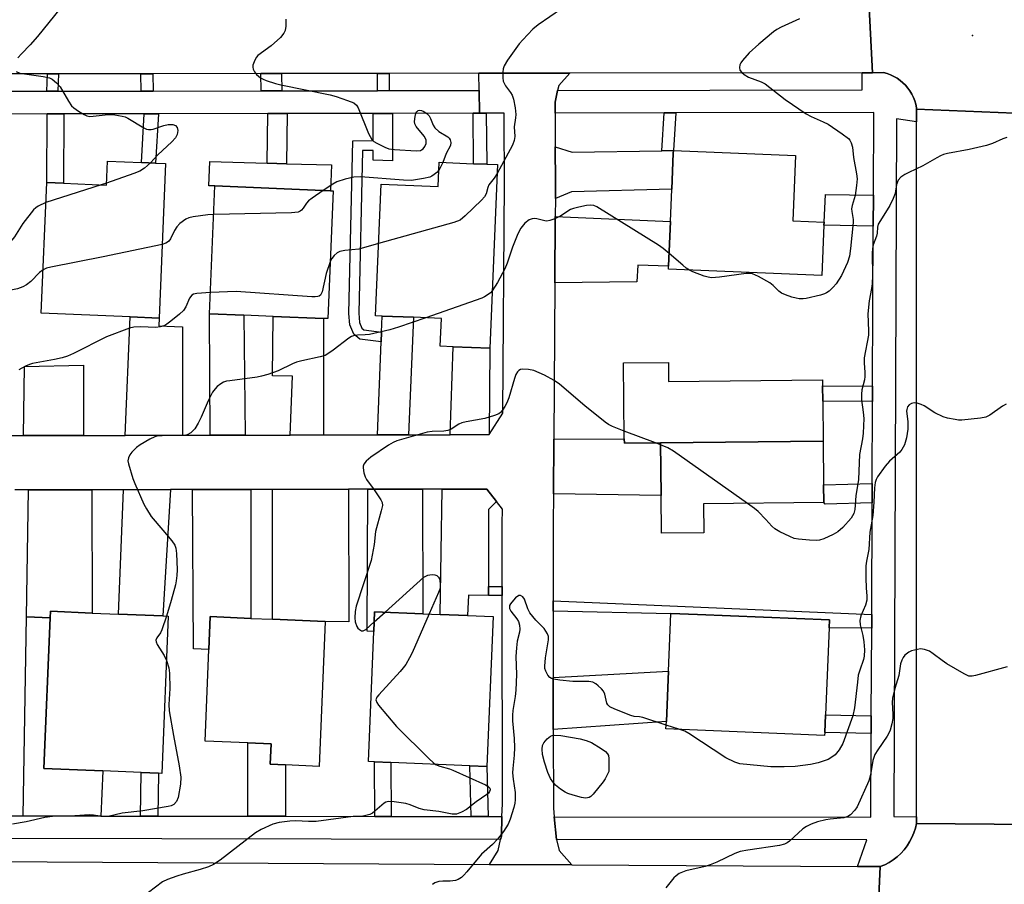
# Model space of a CAD drawing. Units: inches. Extents: x 1303758 to 1309758, y 473451 to 477451.
# Drawn here: x 1305700 to 1305960, y 473680 to 473908 of the extents above; entities that cross this region are included whole.
import ezdxf

# ---------------------------------------------------------------- set-up
doc = ezdxf.new("R2010")
doc.units = ezdxf.units.IN
doc.header["$MEASUREMENT"] = 0
for name, color, linetype in [('BLDG-Footprint', 5, 'Continuous'), ('CULTRL-Pad', 6, 'Continuous'), ('ELEV-Spot Elevation', 7, 'Continuous'), ('TRANS-Driveway', 251, 'Continuous'), ('TRANS-Non Street Sidewalk', 7, 'Continuous'), ('TRANS-Road', 130, 'Continuous'), ('TRANS-Street Sidewalk', 7, 'Continuous'), ('Undefined', 1, 'Continuous')]:
    doc.layers.add(name, color=color, linetype=linetype)

msp = doc.modelspace()

# ---------------------------------------------------------------- linework, layer by layer
at = {"layer": 'BLDG-Footprint'}
for points, elevation in [([(1305912, 473853.59), (1305911.44, 473840.22), (1305870.94, 473841.91), (1305870.98, 473842.69), (1305871.47, 473854.55), (1305871.83, 473863.09), (1305872.22, 473872.59), (1305872.26, 473873.25), (1305904.52, 473871.91), (1305903.8, 473854.7), (1305912.03, 473854.36)], 266.45), ([(1305738.22, 473869.81), (1305736.53, 473829.03), (1305728.82, 473829.35), (1305705.38, 473830.33), (1305706.82, 473864.8), (1305711.25, 473864.61), (1305722.6, 473864.15), (1305722.86, 473870.45), (1305731.83, 473870.08), (1305735.54, 473869.93)], 270.13), ([(1305825.8, 473869.53), (1305823.78, 473821.07), (1305814.09, 473821.47), (1305810.72, 473821.61), (1305811.02, 473828.91), (1305803.62, 473829.22), (1305795.4, 473829.56), (1305793.64, 473829.63), (1305795.08, 473864.37), (1305810.14, 473863.75), (1305810.41, 473870.17), (1305819.5, 473869.79), (1305822.98, 473869.65)], 267.38), ([(1305782.46, 473862.61), (1305781.06, 473828.87), (1305779.86, 473828.92), (1305766.57, 473829.47), (1305758.87, 473829.79), (1305749.82, 473830.17), (1305751.23, 473863.92), (1305781.74, 473862.64)], 269.46), ([(1305911.78, 473796.53), (1305868.89, 473796.07), (1305859.31, 473795.97), (1305859.3, 473797.18), (1305859.09, 473817.17), (1305870.92, 473817.29), (1305870.97, 473812.29), (1305911.61, 473812.72), (1305911.63, 473811.12), (1305911.67, 473807.05)], 264.85), ([(1305868.89, 473796.07), (1305911.78, 473796.53), (1305911.91, 473784.97), (1305911.95, 473780.3), (1305880.2, 473779.96), (1305880.28, 473772.35), (1305869.14, 473772.24), (1305869.03, 473782.17)], 264.3), ([(1305738.91, 473750.31), (1305737.18, 473708.8), (1305736.31, 473708.83), (1305731.79, 473709.02), (1305721.65, 473709.44), (1305706.11, 473710.08), (1305707.76, 473749.86), (1305707.83, 473751.6), (1305718.81, 473751.14), (1305725.77, 473750.85), (1305737.48, 473750.36)], 266.51), ([(1305780.33, 473748.93), (1305778.74, 473710.66), (1305769.88, 473711.04), (1305765.82, 473711.21), (1305766.06, 473716.6), (1305759.94, 473716.86), (1305748.63, 473717.33), (1305749.64, 473741.52), (1305749.99, 473750.19), (1305760.74, 473749.74), (1305766.46, 473749.5)], 264.97), ([(1305824.69, 473750.19), (1305823.04, 473710.6), (1305818.54, 473710.79), (1305797.67, 473711.66), (1305793.34, 473711.84), (1305791.73, 473711.91), (1305793.16, 473746.25), (1305793.38, 473751.5), (1305806.12, 473750.97), (1305810.72, 473750.78), (1305817.92, 473750.48)], 263.5), ([(1305912.2, 473719.59), (1305912.17, 473718.81), (1305870.3, 473720.55), (1305870.39, 473722.52), (1305870.94, 473735.8), (1305871.58, 473751.06), (1305878.65, 473750.76), (1305913.45, 473749.31), (1305913.36, 473747.27), (1305912.4, 473724.23)], 262.52)]:
    msp.add_lwpolyline(points, close=True, dxfattribs=dict(at, elevation=elevation))
at = {"layer": 'CULTRL-Pad'}
for points in [[(1305782.02, 473869.48), (1305781.74, 473862.64), (1305751.23, 473863.92), (1305749.64, 473863.98), (1305749.9, 473870.32), (1305765.05, 473869.93), (1305770.11, 473869.79)], [(1305721.65, 473709.44), (1305721.15, 473697.53), (1305700.63, 473697.56), (1305701.47, 473750.12), (1305707.76, 473749.86), (1305706.11, 473710.08)]]:
    msp.add_lwpolyline(points, close=True, dxfattribs=at)
at = {"layer": 'ELEV-Spot Elevation'}
msp.add_point((1305951.2, 473903.62, 264), dxfattribs=at)
at = {"layer": 'TRANS-Driveway'}
for points in [[(1305869.16, 473873.2), (1305872.26, 473873.25), (1305872.22, 473872.59), (1305871.82, 473863.09), (1305845.36, 473862.37), (1305841.1, 473860.6), (1305841.13, 473864.78), (1305841.07, 473874.22), (1305845.5, 473872.79)], [(1305840.96, 473838.31), (1305841.07, 473855.81), (1305871.47, 473854.55), (1305870.98, 473842.69), (1305862.85, 473843.03), (1305862.63, 473838.59)], [(1305759.2, 473798.12), (1305749.96, 473798.1), (1305749.82, 473830.17), (1305758.87, 473829.79)], [(1305742.71, 473798.08), (1305727.51, 473798.05), (1305728.82, 473829.35), (1305736.53, 473829.03), (1305736.44, 473826.99), (1305742.65, 473826.73)], [(1305779.92, 473798.16), (1305771.07, 473798.14), (1305771.71, 473813.69), (1305766.43, 473813.76), (1305766.57, 473829.47), (1305779.86, 473828.92)], [(1305802.34, 473798.2), (1305794.11, 473798.19), (1305795.12, 473822.73), (1305795.23, 473825.31), (1305795.4, 473829.56), (1305803.62, 473829.22)], [(1305823.61, 473798.25), (1305813.33, 473798.23), (1305814.09, 473821.47), (1305823.78, 473821.07)], [(1305716.55, 473798.03), (1305700.68, 473798), (1305700.97, 473816.24), (1305716.51, 473816.59)], [(1305840.59, 473782.61), (1305840.69, 473797.02), (1305859.3, 473797.18), (1305859.31, 473795.97), (1305868.89, 473796.07), (1305869.03, 473782.17)], [(1305702.01, 473783.65), (1305718.74, 473783.68), (1305718.81, 473751.14), (1305707.83, 473751.6), (1305707.76, 473749.86), (1305701.47, 473750.12)], [(1305727.13, 473783.7), (1305739.48, 473783.72), (1305737.48, 473750.36), (1305725.77, 473750.85)], [(1305745.34, 473783.73), (1305760.68, 473783.76), (1305760.74, 473749.74), (1305749.99, 473750.19), (1305749.64, 473741.52), (1305745.62, 473741.69)], [(1305766.41, 473783.77), (1305786.47, 473783.82), (1305786.54, 473748.8), (1305780.33, 473748.93), (1305766.46, 473749.5)], [(1305791.6, 473783.83), (1305806.06, 473783.86), (1305806.12, 473750.97), (1305793.38, 473751.5), (1305793.16, 473746.25), (1305791.45, 473746.32)], [(1305825.57, 473780.55), (1305823.41, 473778.5), (1305823.42, 473758.16), (1305823.42, 473755.81), (1305818.14, 473755.83), (1305817.92, 473750.48), (1305810.72, 473750.78), (1305811.25, 473783.87), (1305823.05, 473783.89)], [(1305840.56, 473720.41), (1305840.56, 473734.12), (1305870.94, 473735.8), (1305870.39, 473722.52)]]:
    msp.add_lwpolyline(points, close=True, dxfattribs=at)
at = {"layer": 'TRANS-Non Street Sidewalk'}
for points in [[(1305709.73, 473888.92), (1305706.88, 473888.92), (1305707.04, 473893.51), (1305709.9, 473893.52)], [(1305734.89, 473888.96), (1305731.73, 473888.96), (1305731.7, 473893.55), (1305734.86, 473893.55)], [(1305768.86, 473889.02), (1305763.4, 473889.01), (1305763.38, 473893.59), (1305768.83, 473893.6)], [(1305797.24, 473889.07), (1305794.17, 473889.06), (1305794.17, 473893.63), (1305797.25, 473893.64)], [(1305706.95, 473882.92), (1305711.38, 473882.92), (1305711.25, 473864.61), (1305706.82, 473864.8)], [(1305732.58, 473882.96), (1305736.31, 473882.97), (1305735.54, 473869.93), (1305731.83, 473870.08)], [(1305765.24, 473883.01), (1305770.3, 473883.02), (1305770.11, 473869.79), (1305765.05, 473869.93)], [(1305795.23, 473825.31), (1305795.12, 473822.73), (1305789.46, 473823.43), (1305787.88, 473824.78), (1305786.83, 473827.24), (1305786.6, 473830.26), (1305787.64, 473875.81), (1305793, 473875.89), (1305793.01, 473883.06), (1305798.09, 473883.07), (1305798.08, 473870.52), (1305793, 473870.71), (1305793, 473873.31), (1305790.16, 473873.27), (1305789.18, 473830.33), (1305789.37, 473827.85), (1305790.01, 473826.34), (1305790.54, 473825.89)], [(1305819.39, 473883.1), (1305821.04, 473883.11), (1305822.87, 473883.11), (1305822.98, 473869.65), (1305819.5, 473869.79)], [(1305872.26, 473873.25), (1305869.16, 473873.2), (1305869.8, 473883.19), (1305872.9, 473883.19)], [(1305925.04, 473861.46), (1305925.01, 473853.33), (1305912, 473853.59), (1305912.03, 473854.36), (1305912.37, 473861.62)], [(1305924.84, 473811.08), (1305924.83, 473807), (1305911.67, 473807.04), (1305911.63, 473811.12)], [(1305924.72, 473780.25), (1305912.34, 473779.92), (1305911.95, 473780.3), (1305911.91, 473784.97), (1305924.74, 473785.31)], [(1305827.08, 473758.15), (1305827.08, 473755.79), (1305823.42, 473755.81), (1305823.42, 473758.16)], [(1305924.61, 473750.77), (1305924.59, 473747.18), (1305913.36, 473747.27), (1305913.45, 473749.31), (1305878.65, 473750.76), (1305871.58, 473751.06), (1305871.57, 473750.93), (1305840.55, 473751.66), (1305840.55, 473754.39)], [(1305924.5, 473724), (1305924.48, 473719.36), (1305912.2, 473719.59), (1305912.4, 473724.23)], [(1305769.88, 473697.47), (1305759.94, 473697.48), (1305759.94, 473716.86), (1305766.06, 473716.6), (1305765.82, 473711.21), (1305769.88, 473711.04)], [(1305797.75, 473697.43), (1305793.42, 473697.44), (1305793.34, 473711.84), (1305797.67, 473711.66)], [(1305823.34, 473697.4), (1305818.84, 473697.4), (1305818.54, 473710.79), (1305823.04, 473710.6)], [(1305736.13, 473697.51), (1305731.61, 473697.52), (1305731.79, 473709.02), (1305736.31, 473708.83)]]:
    msp.add_lwpolyline(points, close=True, dxfattribs=at)
at = {"layer": 'TRANS-Road'}
for points in [[(1305923.61, 473917.9), (1305924.8, 473893.81), (1305922.11, 473893.81), (1305844.95, 473893.7), (1305820.92, 473893.67), (1305797.25, 473893.64), (1305794.17, 473893.63), (1305768.83, 473893.6), (1305763.38, 473893.59), (1305734.86, 473893.55), (1305731.7, 473893.55), (1305709.9, 473893.52), (1305707.04, 473893.51), (1305693.35, 473893.49)], [(1305966.61, 473882.94), (1305936.44, 473884.19), (1305936.44, 473884.53), (1305936.24, 473885.47), (1305935.96, 473886.39), (1305935.61, 473887.29), (1305935.19, 473888.15), (1305934.69, 473888.98), (1305934.13, 473889.76), (1305933.5, 473890.49), (1305932.81, 473891.16), (1305932.07, 473891.78), (1305931.28, 473892.33), (1305930.45, 473892.81), (1305929.58, 473893.22), (1305928.67, 473893.56), (1305927.74, 473893.82), (1305924.8, 473893.81), (1305923.61, 473917.9)], [(1305693.48, 473797.98), (1305700.68, 473798), (1305716.55, 473798.03), (1305727.51, 473798.05), (1305742.71, 473798.08), (1305749.96, 473798.1), (1305759.2, 473798.12), (1305771.07, 473798.14), (1305779.92, 473798.16), (1305794.11, 473798.19), (1305802.34, 473798.2), (1305813.33, 473798.23), (1305823.61, 473798.25), (1305827.26, 473803.93), (1305827.66, 473864.78), (1305827.56, 473881.2), (1305827.55, 473883.12), (1305822.87, 473883.11), (1305821.04, 473883.11), (1305820.97, 473889.11), (1305820.92, 473893.67), (1305844.95, 473893.7), (1305841.98, 473890.46), (1305841.69, 473889.14), (1305841.01, 473886.04), (1305841.02, 473883.14), (1305841.07, 473874.22), (1305841.13, 473864.78), (1305841.1, 473860.6), (1305841.07, 473855.81), (1305840.96, 473838.31), (1305840.69, 473797.02), (1305840.59, 473782.61), (1305840.54, 473774.67), (1305840.55, 473754.39), (1305840.55, 473751.66), (1305840.56, 473734.12), (1305840.56, 473720.41), (1305840.57, 473699.59), (1305840.8, 473697.37), (1305841.43, 473691.37), (1305842.08, 473688.42), (1305845.41, 473684.67), (1305823.7, 473684.79), (1305826.01, 473688.41), (1305826.65, 473691.39), (1305826.84, 473692.26), (1305827, 473697.39), (1305827.1, 473700.79), (1305827.08, 473755.79), (1305827.08, 473758.15), (1305827.07, 473774.71), (1305827.1, 473778.53), (1305825.57, 473780.55), (1305823.05, 473783.89), (1305811.25, 473783.87), (1305806.06, 473783.86), (1305791.6, 473783.83), (1305786.47, 473783.82), (1305766.41, 473783.77), (1305760.68, 473783.76), (1305745.34, 473783.73), (1305739.48, 473783.72), (1305727.13, 473783.7), (1305718.74, 473783.68), (1305702.01, 473783.65), (1305698.39, 473783.64)], [(1305925.51, 473654.9), (1305926.84, 473684.19), (1305928.03, 473684.7), (1305929.18, 473685.31), (1305930.27, 473686.01), (1305931.29, 473686.8), (1305932.25, 473687.68), (1305933.13, 473688.63), (1305933.92, 473689.66), (1305934.62, 473690.75), (1305935.22, 473691.9), (1305935.73, 473693.09), (1305936.13, 473694.32), (1305936.43, 473695.59), (1305967.1, 473695.34)]]:
    msp.add_lwpolyline(points, dxfattribs=at)
for points in [[(1305966.61, 473882.94), (1305966.61, 473882.39), (1305966.62, 473880.41), (1305967.1, 473696.92), (1305967.1, 473695.34), (1305936.43, 473695.59), (1305936.43, 473697.37), (1305936.44, 473880.86), (1305936.44, 473884.19)], [(1305823.7, 473684.79), (1305845.41, 473684.67), (1305920.89, 473684.23), (1305926.84, 473684.19), (1305925.51, 473654.9), (1305921.93, 473654.9), (1305846.6, 473655.1), (1305823.32, 473655.16), (1305628.76, 473655.67), (1305625.9, 473655.68), (1305614.24, 473655.71), (1305577.55, 473655.83), (1305554.91, 473655.9), (1305480.11, 473656.15), (1305477.06, 473656.16), (1305476.81, 473685.14), (1305479.44, 473685.15), (1305556.57, 473685.62), (1305575.39, 473685.74), (1305617.15, 473685.99), (1305689.22, 473685.58), (1305692.28, 473685.56)]]:
    msp.add_lwpolyline(points, close=True, dxfattribs=at)
at = {"layer": 'TRANS-Street Sidewalk'}
msp.add_lwpolyline([(1305936.44, 473884.19), (1305936.44, 473880.86), (1305931.12, 473881.63), (1305930.4, 473697.38), (1305936.43, 473697.37), (1305936.43, 473695.59), (1305936.13, 473694.32), (1305935.73, 473693.09), (1305935.22, 473691.9), (1305934.62, 473690.75), (1305933.92, 473689.66), (1305933.13, 473688.63), (1305932.25, 473687.68), (1305931.29, 473686.8), (1305930.27, 473686.01), (1305929.18, 473685.31), (1305928.03, 473684.7), (1305926.84, 473684.19), (1305920.89, 473684.23), (1305923.29, 473691.26), (1305841.43, 473691.37), (1305840.8, 473697.37), (1305924.4, 473697.26), (1305924.48, 473719.36), (1305924.5, 473724), (1305924.59, 473747.18), (1305924.61, 473750.77), (1305924.72, 473780.25), (1305924.74, 473785.31), (1305924.83, 473807), (1305924.84, 473811.08), (1305925.01, 473853.33), (1305925.04, 473861.46), (1305925.12, 473883.28), (1305872.9, 473883.19), (1305869.8, 473883.19), (1305841.02, 473883.14), (1305841.01, 473886.04), (1305841.69, 473889.14), (1305922.11, 473889.28), (1305922.11, 473893.81), (1305924.8, 473893.81), (1305927.74, 473893.82), (1305928.67, 473893.56), (1305929.58, 473893.22), (1305930.45, 473892.81), (1305931.28, 473892.33), (1305932.07, 473891.78), (1305932.81, 473891.16), (1305933.5, 473890.49), (1305934.13, 473889.76), (1305934.69, 473888.98), (1305935.19, 473888.15), (1305935.61, 473887.29), (1305935.96, 473886.39), (1305936.24, 473885.47), (1305936.44, 473884.53)], close=True, dxfattribs=at)
for points in [[(1305693.26, 473888.89), (1305706.88, 473888.92), (1305709.73, 473888.92), (1305731.73, 473888.96), (1305734.89, 473888.96), (1305763.4, 473889.01), (1305768.86, 473889.02), (1305794.17, 473889.06), (1305797.24, 473889.07), (1305820.97, 473889.11), (1305821.04, 473883.11), (1305819.39, 473883.1), (1305798.09, 473883.07), (1305793.01, 473883.06), (1305770.3, 473883.02), (1305765.24, 473883.01), (1305736.31, 473882.97), (1305732.58, 473882.96), (1305711.38, 473882.92), (1305706.95, 473882.92), (1305693.83, 473882.9)], [(1305692.88, 473697.57), (1305700.63, 473697.56), (1305721.15, 473697.53), (1305731.61, 473697.52), (1305736.13, 473697.51), (1305759.94, 473697.48), (1305769.88, 473697.47), (1305793.42, 473697.44), (1305797.75, 473697.43), (1305818.84, 473697.4), (1305823.34, 473697.4), (1305827, 473697.39), (1305826.84, 473692.26), (1305826.65, 473691.39), (1305692.4, 473691.57)]]:
    msp.add_lwpolyline(points, dxfattribs=at)
at = {"layer": 'Undefined'}
for p, q in [((1305721.18, 473864.21, 272), (1305706.6, 473859.57, 272)), ((1305722.62, 473864.66, 272), (1305721.18, 473864.21, 272)), ((1305867.52, 473796.06, 264), (1305859.28, 473799.14, 264)), ((1305868.89, 473795.55, 264), (1305867.52, 473796.06, 264)), ((1305793.27, 473748.78, 264), (1305796.13, 473751.39, 264)), ((1305873.95, 473720.4, 262), (1305870.35, 473721.56, 262))]:
    msp.add_line(p, q, dxfattribs=at)
for points, elevation in [([(1305710.35, 473910.76), (1305704.41, 473903.41), (1305702.44, 473901.16), (1305700.16, 473898.82), (1305699.21, 473897.73)], 272), ([(1305842.71, 473910.68), (1305836.55, 473906.43), (1305835.19, 473905.28), (1305832.51, 473902.52), (1305831.54, 473901.4), (1305828.5, 473897.09), (1305827.57, 473895.62), (1305827.29, 473894.82), (1305827.2, 473893.95), (1305827.23, 473892.48), (1305827.36, 473891.61), (1305827.55, 473891.08), (1305827.96, 473890.35), (1305829.29, 473888.58), (1305829.71, 473887.9), (1305830.06, 473886.81), (1305830.45, 473884.49), (1305830.63, 473882.74), (1305830.58, 473881.91), (1305830.22, 473879.51), (1305830.39, 473876.94), (1305830.21, 473875.94), (1305829.74, 473874.69), (1305825.7, 473867.2)], 268), ([(1305769.98, 473907.91), (1305769.91, 473906.13), (1305769.76, 473904.99), (1305769.45, 473904.22), (1305768.52, 473903.13), (1305766.12, 473900.91), (1305762.54, 473898.31), (1305762.17, 473897.87), (1305761.73, 473897.12), (1305761.24, 473895.78), (1305761.21, 473895.25), (1305761.34, 473894.76), (1305761.72, 473894.04), (1305762.23, 473893.37), (1305763.28, 473892.47), (1305764.01, 473892.06), (1305764.79, 473891.74), (1305767.21, 473890.94), (1305768.59, 473890.57), (1305781.63, 473887.99), (1305783.24, 473887.53), (1305786.24, 473886.51), (1305787.86, 473885.83), (1305788.57, 473885.24), (1305789.02, 473884.53), (1305791.81, 473877.72), (1305792.61, 473876.19), (1305793.21, 473875.62), (1305793.94, 473875.17), (1305796.06, 473874.14), (1305797.16, 473873.74), (1305798.62, 473873.52), (1305804.32, 473873.14), (1305805.46, 473873.25), (1305805.8, 473873.4), (1305806.16, 473873.67), (1305806.63, 473874.33), (1305806.95, 473875.09), (1305807.03, 473875.61), (1305806.95, 473876.1), (1305806.5, 473877.01), (1305804.36, 473879.6), (1305804, 473880.35), (1305803.93, 473880.88), (1305804.08, 473882.28), (1305804.3, 473883.08), (1305804.52, 473883.52), (1305804.84, 473883.82), (1305805.25, 473883.93), (1305805.74, 473883.85), (1305806.24, 473883.65), (1305807.2, 473883.04), (1305807.75, 473882.43), (1305808.1, 473881.74), (1305808.8, 473879.93), (1305809.27, 473879.25), (1305810.36, 473878.3), (1305812.73, 473876.9), (1305813.1, 473876.55), (1305813.36, 473876.11), (1305813.54, 473875.37), (1305813.45, 473874.62), (1305812.3, 473872.44), (1305811.36, 473870.13)], 270), ([(1305905.53, 473908), (1305900.67, 473905.85), (1305899.57, 473905.21), (1305898.67, 473904.56), (1305894.81, 473901.33), (1305892.26, 473899.02), (1305890.53, 473897.07), (1305890.05, 473896.38), (1305889.81, 473895.89), (1305889.69, 473895.15), (1305889.83, 473894.44), (1305890.28, 473893.82), (1305890.91, 473893.29), (1305892.12, 473892.67), (1305895.4, 473891.44), (1305896.45, 473890.88), (1305901.76, 473886.77), (1305907.31, 473882.91), (1305908.58, 473882.2), (1305911.77, 473880.83), (1305913.1, 473880.18), (1305916.83, 473877.71), (1305918.46, 473876.45), (1305918.82, 473876.01), (1305919.22, 473875.25), (1305919.51, 473874.17), (1305919.78, 473871.45), (1305920.62, 473867.14), (1305920.75, 473865.76), (1305920.63, 473864.01), (1305920.27, 473861.38), (1305919.45, 473858.72), (1305919.3, 473857.9), (1305919.32, 473857.12), (1305919.67, 473855.08), (1305919.7, 473854.23), (1305919.04, 473847.36), (1305918.72, 473845.36), (1305918.23, 473843.7), (1305916.59, 473840.29), (1305915.22, 473838.04), (1305914.44, 473837.16), (1305913.37, 473836.17), (1305912.67, 473835.68), (1305912.15, 473835.45), (1305911.04, 473835.11), (1305907.33, 473834.23), (1305906.47, 473834.09), (1305905.47, 473834.09), (1305904.65, 473834.24), (1305903.52, 473834.58), (1305901.86, 473835.17), (1305900.81, 473835.64), (1305900.1, 473836.15), (1305898.63, 473837.61), (1305897.72, 473838.34), (1305894.72, 473840.03), (1305893.17, 473840.71), (1305892.34, 473840.82), (1305891.47, 473840.77), (1305884.41, 473839.81), (1305882.27, 473839.65), (1305881.46, 473839.78), (1305880.37, 473840.12), (1305877.39, 473841.25), (1305876.48, 473841.68)], 266), ([(1305698.8, 473894.09), (1305699.77, 473893.66), (1305705.92, 473892.81), (1305707.55, 473892.43), (1305708.29, 473892.08), (1305709.41, 473891.16), (1305710.36, 473890.04), (1305712.55, 473886.25), (1305713.38, 473885.08), (1305714.02, 473884.52), (1305715.21, 473883.69), (1305716.69, 473882.78), (1305717.45, 473882.43), (1305718.25, 473882.27), (1305719.09, 473882.29), (1305722.24, 473882.72), (1305723.38, 473882.81), (1305724.78, 473882.7), (1305726.72, 473882.36), (1305727.53, 473882.13), (1305728.28, 473881.8), (1305732.44, 473879.26), (1305733.2, 473878.9), (1305733.67, 473878.78), (1305734.4, 473878.78), (1305734.96, 473878.9), (1305737.78, 473879.88), (1305738.93, 473880.16), (1305740.08, 473880.14), (1305740.82, 473879.87), (1305741.27, 473879.32), (1305741.4, 473878.58), (1305741.24, 473877.51), (1305740.79, 473876.62), (1305739.86, 473875.58), (1305736.13, 473872.16), (1305734.2, 473869.98)], 272), ([(1305960.24, 473876.66), (1305959.17, 473876.32), (1305956.52, 473875.15), (1305954.87, 473874.63), (1305950.36, 473873.5), (1305944.64, 473872.44), (1305943.51, 473872.17), (1305942.74, 473871.87), (1305941.76, 473871.37), (1305938.09, 473869.19), (1305934.36, 473867.47), (1305933.38, 473866.94), (1305932.26, 473866.19), (1305931.57, 473865.43), (1305931.13, 473864.25), (1305930.81, 473861.95), (1305930.3, 473860.59), (1305929.38, 473858.75), (1305926.88, 473854.79), (1305926.34, 473853.79), (1305926.12, 473853.01), (1305926.01, 473851.43), (1305925.89, 473850.64), (1305925.01, 473848.4), (1305924.77, 473847.4), (1305924.72, 473846.06), (1305924.77, 473840.29), (1305924.69, 473838.08), (1305924.55, 473836.82), (1305923.93, 473833.55), (1305923.59, 473830.11), (1305923.77, 473825.68), (1305923.75, 473824.55), (1305922.64, 473818.49), (1305922.57, 473817.11), (1305922.81, 473814.74), (1305922.8, 473813.57), (1305922.66, 473812.69), (1305922.02, 473810.09), (1305921.87, 473808.94), (1305921.92, 473807.47), (1305922.38, 473804.22), (1305922.52, 473802.52), (1305922.32, 473798.63), (1305922.13, 473797.18), (1305921.37, 473792.99), (1305921.08, 473786.43), (1305920.38, 473782.1), (1305920.13, 473778.44), (1305919.86, 473777.41), (1305919.2, 473776.19), (1305917.01, 473773.75), (1305915.7, 473772.55), (1305914.41, 473771.84), (1305911.95, 473770.77), (1305910.83, 473770.39), (1305909.98, 473770.28), (1305908.22, 473770.35), (1305905.27, 473770.61), (1305904.13, 473770.86), (1305903.03, 473771.31), (1305900.32, 473772.6), (1305899.03, 473773.33), (1305898.21, 473774.05), (1305896.64, 473775.84), (1305894.6, 473777.98), (1305893.69, 473778.74), (1305891.8, 473780.08)], 264), ([(1305734.2, 473869.98), (1305732.65, 473868.56), (1305731.44, 473867.82), (1305729.79, 473867.17), (1305722.62, 473864.66)], 272), ([(1305811.36, 473870.13), (1305810.82, 473868.86), (1305810.32, 473868.04)], 270), ([(1305810.32, 473868.04), (1305809.77, 473867.43), (1305809.14, 473866.91), (1305808.46, 473866.47), (1305807.96, 473866.25), (1305806.27, 473865.85), (1305803.11, 473865.36), (1305801.03, 473865.4), (1305789.68, 473866.29), (1305787.91, 473866.25), (1305785.62, 473865.68), (1305783.38, 473864.95), (1305782.33, 473864.4), (1305779.84, 473862.72)], 270), ([(1305825.7, 473867.2), (1305824.91, 473865.97), (1305823.51, 473864.2), (1305823.23, 473863.46), (1305822.84, 473861.83), (1305822.4, 473861.03), (1305821.62, 473860.16), (1305817.32, 473856), (1305815.95, 473854.9), (1305814.3, 473854.27), (1305794.43, 473848.67)], 268), ([(1305779.84, 473862.72), (1305776.88, 473860.69), (1305775.95, 473859.96), (1305775.37, 473859.34), (1305774.52, 473858.05), (1305774.07, 473857.49), (1305773.71, 473857.21), (1305773.21, 473857.02), (1305771.49, 473856.85), (1305750.91, 473856.34)], 270), ([(1305706.6, 473859.57), (1305704.58, 473858.57), (1305703.93, 473858.13), (1305703.36, 473857.62), (1305700.53, 473854.03), (1305698.34, 473850.47), (1305697.59, 473849.55), (1305697.18, 473849.25), (1305696.4, 473848.89), (1305694.21, 473848.25)], 272), ([(1305871.12, 473846.04), (1305869.51, 473847.38), (1305868.28, 473848.23), (1305852.02, 473858.41), (1305851.23, 473858.76), (1305850.42, 473858.87), (1305849.29, 473858.73), (1305847.28, 473858.33), (1305845.87, 473857.99), (1305845.06, 473857.69), (1305842.53, 473855.98), (1305840.98, 473855.26), (1305839.66, 473854.79), (1305838.85, 473854.64), (1305838.3, 473854.67), (1305836.21, 473855.25), (1305835.47, 473855.34), (1305834.95, 473855.25), (1305834.19, 473854.92), (1305833.03, 473854.12), (1305831.98, 473852.78), (1305831.18, 473851.24), (1305829.77, 473847.7), (1305828.4, 473843.54), (1305827.78, 473842), (1305825.83, 473838.42), (1305824.41, 473836.2)], 266), ([(1305750.91, 473856.34), (1305749.33, 473856.24), (1305745.47, 473855.78), (1305744.33, 473855.5), (1305743.58, 473855.12), (1305741.96, 473853.96), (1305741.17, 473853.15), (1305740.56, 473852.17), (1305739.48, 473849.97), (1305739.05, 473849.35), (1305738.71, 473849.03), (1305738.28, 473848.76), (1305737.33, 473848.45)], 270), ([(1305737.33, 473848.45), (1305721.74, 473845.21), (1305707.92, 473842.43), (1305706.81, 473842.16), (1305705.86, 473841.76)], 270), ([(1305794.43, 473848.67), (1305789.19, 473847.24), (1305785.49, 473846.89), (1305784.2, 473846.59), (1305783.53, 473846.24), (1305782.75, 473845.55), (1305782.1, 473844.72), (1305781.68, 473843.9)], 268), ([(1305876.48, 473841.68), (1305875.63, 473842.24), (1305874.71, 473842.97), (1305871.12, 473846.04)], 266), ([(1305781.68, 473843.9), (1305780.57, 473840.75), (1305779.56, 473835.93), (1305779.13, 473835.11), (1305778.76, 473834.83), (1305778.42, 473834.7), (1305777.69, 473834.62), (1305776.81, 473834.64), (1305756.85, 473836.06), (1305750.06, 473835.74)], 268), ([(1305705.86, 473841.76), (1305704.93, 473841.02), (1305702.64, 473838.7), (1305701.49, 473837.83), (1305700.51, 473837.24), (1305699.13, 473836.78), (1305693.69, 473835.69)], 270), ([(1305750.06, 473835.74), (1305746.43, 473835.52), (1305745.61, 473835.33), (1305745.16, 473835.08), (1305744.5, 473834.31), (1305743.57, 473831.95), (1305742.93, 473831.04), (1305741.88, 473830.05), (1305739.63, 473828.17), (1305738.51, 473827.37), (1305737.79, 473826.99), (1305736.74, 473826.7), (1305735.64, 473826.55), (1305731.58, 473826.7), (1305729.81, 473826.6), (1305728.67, 473826.37), (1305722.61, 473824.11), (1305713.91, 473819.71), (1305712.28, 473818.97), (1305710.89, 473818.55), (1305708.91, 473818.08), (1305703.08, 473817.04), (1305702.25, 473816.8), (1305701.22, 473816.36), (1305699.46, 473815.36)], 268), ([(1305824.41, 473836.2), (1305823.95, 473835.72), (1305823.11, 473835.04), (1305822.43, 473834.6), (1305821.66, 473834.25), (1305806.87, 473829.08)], 266), ([(1305806.87, 473829.08), (1305799.66, 473826.59), (1305797.42, 473825.95), (1305792.05, 473824.72), (1305790.89, 473824.6), (1305788.84, 473824.54), (1305787.77, 473824.35), (1305787.28, 473824.15), (1305786.56, 473823.7), (1305782.44, 473820.52), (1305781.28, 473819.72), (1305780.31, 473819.18), (1305778.98, 473818.77), (1305774.17, 473817.73), (1305772.77, 473817.35), (1305771.68, 473816.9), (1305767.93, 473815.11), (1305765.21, 473814.15), (1305763.55, 473813.66), (1305762.42, 473813.42), (1305755.17, 473812.48), (1305754.31, 473812.33), (1305753.5, 473812.08), (1305752.76, 473811.66), (1305751.86, 473810.92), (1305751.27, 473810.3), (1305750.63, 473809.42), (1305749.43, 473807.2), (1305747.62, 473802.83), (1305746.83, 473801.23), (1305745.89, 473799.74), (1305744.87, 473798.75), (1305743.92, 473798.17), (1305743.09, 473797.99), (1305737.29, 473797.96), (1305736.16, 473797.89), (1305735.33, 473797.7), (1305734.02, 473797.07), (1305731.48, 473795.57), (1305730.55, 473794.85), (1305729.32, 473793.6), (1305728.8, 473792.92), (1305728.42, 473792.16), (1305728.28, 473791.36), (1305728.4, 473790.55), (1305729.58, 473786.66), (1305730.06, 473785.3), (1305732.49, 473779.89), (1305733.14, 473778.62), (1305734.39, 473776.64), (1305737.51, 473773.06), (1305739.88, 473770.18), (1305740.68, 473769.02), (1305740.95, 473768.3), (1305741.11, 473766.88), (1305741.24, 473762.53), (1305741.19, 473761.08), (1305741.02, 473759.65), (1305740.79, 473758.55), (1305739.65, 473754.44), (1305738.41, 473750.33)], 266), ([(1305859.28, 473799.14), (1305856.15, 473800.4), (1305855.16, 473800.92), (1305854.2, 473801.55), (1305848.86, 473805.89), (1305842.22, 473811.56), (1305840.81, 473812.56), (1305838.27, 473813.96), (1305835.41, 473815.17), (1305834.04, 473815.46), (1305832.39, 473815.5), (1305831.89, 473815.4), (1305831.46, 473815.17), (1305831.11, 473814.81), (1305830.68, 473814.12), (1305830.29, 473813.11), (1305828.81, 473807.97), (1305828.32, 473806.64), (1305827.77, 473805.64), (1305827.13, 473804.7), (1305826.58, 473804.08), (1305826.14, 473803.75), (1305825.07, 473803.29), (1305822.49, 473802.52), (1305817.56, 473801.63), (1305816.44, 473801.35), (1305815.65, 473800.98), (1305813.63, 473799.73), (1305812.67, 473799.35), (1305811.62, 473799.17), (1305808.59, 473799.09), (1305807.28, 473798.88), (1305799.29, 473796.6), (1305798.24, 473796.16), (1305797.03, 473795.47), (1305792.36, 473792.33), (1305791.13, 473791.24), (1305790.52, 473790.42), (1305790.38, 473789.96), (1305790.36, 473789.45), (1305790.58, 473788.12), (1305790.9, 473787.07), (1305791.27, 473786.36), (1305793.24, 473783.68), (1305795.02, 473781.04), (1305795.36, 473780.3), (1305795.43, 473779.52), (1305795.15, 473778.15), (1305793.59, 473772.7), (1305793.28, 473769.2), (1305792.51, 473764.99), (1305788.51, 473752.99), (1305788.22, 473751.58), (1305788.17, 473749.9), (1305788.28, 473748.8), (1305788.72, 473747.55), (1305789, 473747.13), (1305789.36, 473746.78), (1305789.95, 473746.45), (1305790.38, 473746.46), (1305791.04, 473746.81), (1305793.27, 473748.78)], 264), ([(1305960.12, 473806.25), (1305959.11, 473805.72), (1305955.75, 473803.38), (1305954.72, 473802.9), (1305953.31, 473802.62), (1305948.37, 473802.08), (1305947.5, 473802.09), (1305946.63, 473802.21), (1305944.6, 473802.61), (1305943.47, 473802.93), (1305941.26, 473804.04), (1305938.41, 473805.88), (1305937.65, 473806.22), (1305936.6, 473806.55), (1305935.81, 473806.64), (1305935.07, 473806.48), (1305934.5, 473806.1), (1305934.09, 473805.56), (1305933.85, 473804.9), (1305933.81, 473804.4), (1305934.18, 473801.68), (1305934.13, 473799.65), (1305933.8, 473797.44), (1305933.23, 473795.58), (1305932.57, 473794.28), (1305932.06, 473793.59), (1305929.27, 473791.2), (1305928.13, 473789.93), (1305926.14, 473787.13), (1305925.74, 473786.39), (1305925.49, 473785.6), (1305925.33, 473784.2), (1305925.19, 473780.44), (1305924.94, 473776.86), (1305924.1, 473772.48), (1305923.86, 473767.96), (1305923.2, 473764.81), (1305923.05, 473763.58), (1305923.01, 473760.35), (1305923.12, 473757.83), (1305923.34, 473755.59), (1305923.3, 473754.52), (1305922.97, 473753.21), (1305921.71, 473750.38), (1305921.44, 473749.13), (1305921.53, 473748.03), (1305922.25, 473745.18), (1305922.55, 473743.54), (1305922.71, 473741.42), (1305922.65, 473739.79), (1305922.43, 473738.83), (1305921.44, 473736.1), (1305921.07, 473734.7), (1305920.82, 473732.93), (1305920.08, 473726.09), (1305919.64, 473723.99), (1305916.97, 473716.7), (1305916.02, 473715.03), (1305914.93, 473713.74), (1305914.06, 473713.05), (1305913.12, 473712.5), (1305912.07, 473712.08), (1305910.45, 473711.58), (1305908.48, 473711.14), (1305904.37, 473710.62), (1305901.45, 473710.52), (1305897.94, 473710.53), (1305889.81, 473711.36), (1305888.46, 473711.75), (1305886.13, 473712.88), (1305876.29, 473719.37), (1305875.25, 473719.92), (1305873.95, 473720.4)], 262), ([(1305891.8, 473780.08), (1305872.31, 473793.86), (1305870.8, 473794.78), (1305868.89, 473795.55)], 264), ([(1305796.13, 473751.39), (1305806.42, 473760.58), (1305807.39, 473761.16), (1305807.92, 473761.27), (1305808.77, 473761.28), (1305809.31, 473761.2), (1305809.8, 473761.02), (1305810.26, 473760.62), (1305810.47, 473760.17), (1305810.6, 473759.66), (1305810.68, 473758.83), (1305810.67, 473757.99), (1305810.57, 473757.43), (1305810.29, 473756.58), (1305807.78, 473750.9)], 264), ([(1305870.35, 473721.56), (1305864.16, 473723.52), (1305863.29, 473723.7), (1305861.88, 473723.85), (1305861.06, 473724.07), (1305856.77, 473725.8), (1305855.51, 473726.41), (1305854.92, 473726.91), (1305854.68, 473727.35), (1305854.13, 473729.75), (1305853.79, 473730.49), (1305853.26, 473731.15), (1305852.42, 473731.94), (1305851.75, 473732.47), (1305851.03, 473732.87), (1305849.9, 473733.06), (1305845.74, 473733.09), (1305842.24, 473733.44), (1305840.58, 473733.69), (1305840.08, 473733.86), (1305839.65, 473734.15), (1305839.14, 473734.76), (1305838.6, 473735.75), (1305838.34, 473736.54), (1305838.29, 473737.08), (1305838.47, 473739.3), (1305839.25, 473744.1), (1305839.26, 473744.92), (1305839.04, 473745.67), (1305838.12, 473747.04), (1305835.98, 473749.26), (1305834.39, 473751.22), (1305833.84, 473752.23), (1305832.91, 473754.76), (1305832.48, 473755.45), (1305831.89, 473755.79), (1305831.46, 473755.75), (1305830.6, 473755.14), (1305829.58, 473754.05), (1305829.24, 473753.58), (1305829.02, 473753.1), (1305828.97, 473752.71), (1305829.02, 473752.32), (1305829.37, 473751.62), (1305830.94, 473749.64), (1305831.36, 473748.94), (1305831.63, 473747.93), (1305831.7, 473746.87), (1305831.61, 473746.07), (1305831.05, 473743.68), (1305830.83, 473741.96), (1305830.69, 473739.66), (1305830.81, 473734.95), (1305830.68, 473730.81), (1305830.51, 473729.1), (1305829.87, 473725.45), (1305829.75, 473724.15), (1305829.81, 473722.7), (1305830.21, 473717.99), (1305830.3, 473715.61), (1305830.23, 473713.63), (1305829.84, 473710.09), (1305829.79, 473708.94), (1305829.94, 473707.32), (1305830.48, 473703.78), (1305830.52, 473701.79), (1305830.41, 473700.95), (1305830.13, 473699.82), (1305829.14, 473696.75), (1305828.61, 473695.42), (1305827.44, 473693.5), (1305825.86, 473691.44), (1305824.5, 473690.02), (1305821.62, 473687.5), (1305817.69, 473682.77), (1305816.91, 473681.91), (1305816.29, 473681.35), (1305815.44, 473680.81), (1305814.72, 473680.53), (1305813.32, 473680.32), (1305811.4, 473680.32), (1305810.32, 473680.22), (1305809.31, 473679.93), (1305808.65, 473679.47)], 262), ([(1305738.41, 473750.33), (1305737.21, 473746.69), (1305736.83, 473745.92), (1305735.89, 473744.62), (1305735.67, 473743.97), (1305735.72, 473743.53), (1305736.02, 473742.8), (1305737.82, 473739.89), (1305738.42, 473738.61)], 266), ([(1305807.78, 473750.9), (1305803.28, 473740.65), (1305802.62, 473739.33), (1305801.59, 473737.59), (1305800.92, 473736.64), (1305800.15, 473735.74), (1305794.49, 473729.57), (1305793.98, 473728.89), (1305793.75, 473728.19), (1305793.93, 473727.48), (1305794.38, 473726.79), (1305799.14, 473721.15), (1305807.77, 473712.63), (1305808.85, 473711.64), (1305809.49, 473711.17)], 264), ([(1305960.33, 473736.95), (1305951.96, 473734.61), (1305951.1, 473734.45), (1305950.28, 473734.5), (1305948.98, 473735.07), (1305944.39, 473737.74), (1305943.17, 473738.58), (1305940.81, 473740.4), (1305939.82, 473741.05), (1305938.56, 473741.53), (1305937.5, 473741.66), (1305935.89, 473741.38), (1305935.09, 473741.14), (1305934.37, 473740.8), (1305933.35, 473740.04), (1305932.89, 473739.42), (1305932.53, 473738.72), (1305932.23, 473737.69), (1305931.79, 473734.62), (1305930.69, 473731.26), (1305930.05, 473728.68), (1305929.96, 473727.55), (1305930.22, 473724.47), (1305930.22, 473723.3), (1305929.95, 473721.88), (1305929.47, 473720.22), (1305929.15, 473719.41), (1305928.72, 473718.66), (1305926.18, 473715.06), (1305925.43, 473713.79), (1305924.94, 473712.24), (1305924.29, 473708.43), (1305923.83, 473706.8), (1305920.72, 473700.01), (1305920.11, 473699.07), (1305918.99, 473697.89), (1305918.34, 473697.42), (1305917.26, 473697.03), (1305913.66, 473696.72), (1305912.52, 473696.56), (1305910.26, 473695.98), (1305908.64, 473695.41), (1305907.39, 473694.79), (1305906.43, 473694.18), (1305902.91, 473690.91), (1305902.29, 473690.45), (1305901.59, 473690.11), (1305900.22, 473689.8), (1305891.88, 473688.57), (1305889.86, 473688.19), (1305888.5, 473687.68), (1305883.73, 473685.37), (1305881.96, 473684.63), (1305880.6, 473684.24), (1305875.53, 473683.05), (1305873.81, 473682.37), (1305872.96, 473681.79), (1305872.37, 473681.22), (1305870.24, 473678.55)], 260), ([(1305738.42, 473738.61), (1305739.1, 473736.67), (1305739.28, 473735.27), (1305739.35, 473731.26), (1305739.11, 473726.98), (1305739.19, 473725.3), (1305740.26, 473718.84), (1305741.83, 473710.84), (1305742.25, 473707.8), (1305742.15, 473705.95), (1305741.54, 473702.44), (1305741.08, 473701.41), (1305740.36, 473700.61), (1305739.67, 473700.25), (1305738.88, 473700.05), (1305732.21, 473698.94), (1305726.79, 473698.3), (1305723.06, 473697.41), (1305721.45, 473697.39), (1305719.22, 473697.8), (1305718.09, 473697.88), (1305712.92, 473697.52), (1305708.32, 473697.43), (1305706.32, 473697.16), (1305701.4, 473696.05), (1305697.84, 473695.39)], 266), ([(1305809.49, 473711.17), (1305810.57, 473710.71), (1305813.17, 473710), (1305814.01, 473709.69), (1305822.69, 473705.74), (1305823.38, 473705.34), (1305823.81, 473704.91), (1305823.9, 473704.44), (1305823.75, 473704), (1305823.45, 473703.58), (1305823.05, 473703.21), (1305820.18, 473701.28), (1305817.63, 473699.25), (1305816.34, 473698.53), (1305814.96, 473698.08), (1305813.86, 473698.08), (1305810.33, 473698.71), (1305806.5, 473699.17), (1305805.14, 473699.52), (1305802.74, 473700.5), (1305801.65, 473700.84), (1305798.53, 473701.27), (1305797.09, 473701.34), (1305796.35, 473701.17), (1305795.87, 473700.91), (1305792.8, 473698.3), (1305792.1, 473697.94), (1305791.1, 473697.65), (1305790.31, 473697.53), (1305787.73, 473697.43), (1305777.94, 473696.14), (1305775.95, 473696.08), (1305772.63, 473696.28), (1305770.99, 473696.19), (1305768.18, 473695.83), (1305766.53, 473695.4), (1305763.42, 473693.99), (1305761.92, 473693.12), (1305752.61, 473685.89), (1305750.89, 473684.77), (1305749.56, 473684.17), (1305747.34, 473683.4), (1305742.85, 473682.18), (1305741.19, 473681.65), (1305738.72, 473680.75), (1305737.42, 473680.13), (1305733.7, 473677.36)], 264)]:
    msp.add_lwpolyline(points, dxfattribs=dict(at, elevation=elevation))
at = {"layer": 'Undefined', "elevation": 262}
msp.add_lwpolyline([(1305849.09, 473702.27), (1305848, 473702.44), (1305845.79, 473703.06), (1305844.43, 473703.5), (1305843.66, 473703.86), (1305842.47, 473704.66), (1305841.13, 473705.73), (1305840.39, 473706.55), (1305839.81, 473707.45), (1305839.12, 473709.01), (1305838.2, 473711.78), (1305837.73, 473713.79), (1305837.58, 473715.21), (1305837.72, 473716.16), (1305838.08, 473716.88), (1305838.96, 473717.97), (1305839.77, 473718.65), (1305840.25, 473718.84), (1305840.79, 473718.9), (1305842.53, 473718.78), (1305847.67, 473717.89), (1305849.27, 473717.53), (1305850.62, 473716.93), (1305853.16, 473715.38), (1305854.36, 473714.56), (1305854.9, 473713.97), (1305855.09, 473713.5), (1305855.21, 473712.7), (1305855.22, 473709.27), (1305854.23, 473707.4), (1305853.7, 473706.55), (1305851.11, 473703.33), (1305850.5, 473702.74), (1305850.05, 473702.47), (1305849.59, 473702.32)], close=True, dxfattribs=at)

doc.saveas('drawing.dxf')
